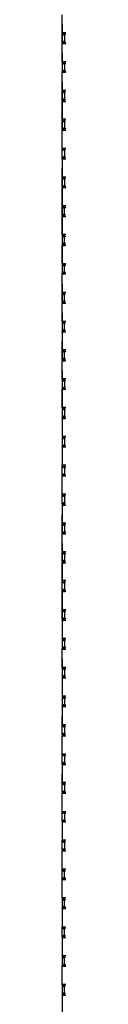
# Model space of a CAD drawing. Units: metres. Extents: x -0.121 to 0.538, y -0.394 to 0.187.
# Drawn here: x -0.117 to -0.116, y -0.102 to 0.04 of the extents above; entities that cross this region are included whole.
import ezdxf

# ---------------------------------------------------------------- set-up
doc = ezdxf.new("R2010")
doc.units = ezdxf.units.M
doc.header["$MEASUREMENT"] = 0

# ---------------------------------------------------------------- blocks, each defined once
blk = doc.blocks.new('91057b9f-99fb-4377-8342-952218f9aaa8')
at = {"color": 133, "true_color": 0x57e0c6}
for p, q in [((-0.1166, 0.03742), (-0.11679, 0.03771)), ((-0.11627, 0.03614), (-0.1168, 0.03614)), ((-0.11669, 0.03616), (-0.11679, 0.0363)), ((-0.11629, 0.03628), (-0.1164, 0.03645)), ((-0.1163, 0.0334), (-0.1164, 0.03325)), ((-0.1164, 0.03326), (-0.11637, 0.03331)), ((-0.11681, 0.03215), (-0.11671, 0.032)), ((-0.1167, 0.032), (-0.11679, 0.03215)), ((-0.11641, 0.0323), (-0.11637, 0.03226)), ((-0.11641, 0.0291), (-0.11641, 0.0291)), ((-0.1167, 0.02785), (-0.1168, 0.02799)), ((-0.11641, 0.02814), (-0.11641, 0.02815)), ((-0.11638, 0.02499), (-0.11641, 0.02495)), ((-0.1168, 0.02383), (-0.11671, 0.02369)), ((-0.11641, 0.02398), (-0.11641, 0.02399)), ((-0.11638, 0.02084), (-0.11642, 0.02079)), ((-0.11682, 0.01968), (-0.11672, 0.01953)), ((-0.11629, 0.01951), (-0.11682, 0.01951)), ((-0.11671, 0.01953), (-0.1168, 0.01968)), ((-0.11642, 0.01983), (-0.11638, 0.01979)), ((-0.11661, 0.01663), (-0.11661, 0.01663)), ((-0.11642, 0.01567), (-0.11639, 0.01563)), ((-0.11671, 0.01537), (-0.11681, 0.01552)), ((-0.11642, 0.01247), (-0.11661, 0.01247)), ((-0.11661, 0.01247), (-0.11642, 0.01247)), ((-0.11642, 0.01151), (-0.11661, 0.01151)), ((-0.11642, 0.01151), (-0.11639, 0.01147)), ((-0.11662, 0.00832), (-0.11681, 0.00861)), ((-0.11662, 0.00736), (-0.11642, 0.00736)), ((-0.11632, 0.0072), (-0.11642, 0.00735)), ((-0.11681, 0.00445), (-0.11662, 0.00416)), ((-0.11629, -0.00959), (-0.11682, -0.00959)), ((-0.1163, -0.0205), (-0.11682, -0.0205)), ((-0.1163, -0.02466), (-0.11682, -0.02466)), ((-0.11682, -0.05119), (-0.11643, -0.05119)), ((-0.11629, -0.0621), (-0.11682, -0.0621))]:
    blk.add_line(p, q, dxfattribs=at)
for p, q in [((-0.11644, 0.03616), (-0.11643, 0.03771)), ((-0.11645, 0.03355), (-0.11645, 0.032)), ((-0.11645, 0.02939), (-0.11646, 0.02785)), ((-0.11646, 0.02524), (-0.11646, 0.02369)), ((-0.11646, 0.02108), (-0.11646, 0.01953)), ((-0.11646, 0.01692), (-0.11646, 0.01537)), ((-0.11647, 0.01122), (-0.11647, 0.01277)), ((-0.11647, 0.00706), (-0.11647, 0.00861)), ((-0.11647, 0.0029), (-0.11647, 0.00445)), ((-0.11647, -0.00126), (-0.11647, 0.00029)), ((-0.11647, -0.00542), (-0.11647, -0.00386)), ((-0.11647, -0.00958), (-0.11647, -0.00802)), ((-0.11647, -0.01218), (-0.11647, -0.01374)), ((-0.11647, -0.01634), (-0.11647, -0.0179)), ((-0.11682, -0.0179), (-0.11662, -0.0176)), ((-0.11636, -0.01769), (-0.11642, -0.0176)), ((-0.11647, -0.0205), (-0.11647, -0.02206)), ((-0.11647, -0.02466), (-0.11647, -0.02623)), ((-0.11647, -0.02882), (-0.11647, -0.03039)), ((-0.11647, -0.03298), (-0.11647, -0.03455)), ((-0.11647, -0.03714), (-0.11647, -0.03871)), ((-0.11647, -0.0413), (-0.11647, -0.04287)), ((-0.11647, -0.04546), (-0.11647, -0.04703)), ((-0.11647, -0.04962), (-0.11647, -0.05119)), ((-0.11647, -0.05378), (-0.11647, -0.05535)), ((-0.11647, -0.05794), (-0.11647, -0.05951)), ((-0.11647, -0.0621), (-0.11647, -0.06367)), ((-0.11647, -0.06626), (-0.11647, -0.06783)), ((-0.11647, -0.07042), (-0.11647, -0.07199)), ((-0.11647, -0.07458), (-0.11647, -0.07615)), ((-0.11647, -0.07874), (-0.11647, -0.08031)), ((-0.11647, -0.08447), (-0.11647, -0.0829)), ((-0.11647, -0.08863), (-0.11647, -0.08706)), ((-0.11647, -0.09279), (-0.11647, -0.09122)), ((-0.11647, -0.09695), (-0.11647, -0.09538)), ((-0.11647, -0.10111), (-0.11647, -0.09954))]:
    blk.add_line(p, q)
for points in [[(-0.1168, 0.03771, 0), (-0.1168, 0.04029, 0), (-0.1168, 0.04032, 0)], [(-0.1168, 0.03633, 0), (-0.1168, 0.03891, 0), (-0.1168, 0.03889, 0), (-0.1168, 0.0363, 0), (-0.1167, 0.03616, 0)], [(-0.11626, 0.03771, 0), (-0.1168, 0.03771, 0), (-0.1166, 0.03741, 0), (-0.1164, 0.03741, 0)], [(-0.1164, 0.03742, 0), (-0.1166, 0.03742, 0), (-0.1166, 0.03741, 0)], [(-0.11628, 0.03758, 0), (-0.1164, 0.03741, 0), (-0.1164, 0.03742, 0), (-0.11636, 0.03748, 0)], [(-0.11628, 0.03355, 0), (-0.11681, 0.03355, 0), (-0.1168, 0.03614, 0), (-0.1168, 0.03616, 0), (-0.1164, 0.03616, 0)], [(-0.1166, 0.03646, 0), (-0.1166, 0.03645, 0), (-0.1168, 0.03614, 0), (-0.1168, 0.03616, 0), (-0.1166, 0.03646, 0)], [(-0.1168, 0.03633, 0), (-0.1168, 0.0363, 0), (-0.11644, 0.0363, 0)], [(-0.1166, 0.03646, 0), (-0.1164, 0.03646, 0), (-0.11636, 0.0364, 0)], [(-0.1164, 0.03646, 0), (-0.1164, 0.03645, 0), (-0.1166, 0.03645, 0)], [(-0.11681, 0.03473, 0), (-0.11681, 0.03476, 0), (-0.11681, 0.03473, 0), (-0.11681, 0.03215, 0), (-0.11645, 0.03215, 0)], [(-0.11681, 0.03358, 0), (-0.11681, 0.03355, 0), (-0.1166, 0.03325, 0), (-0.1164, 0.03325, 0), (-0.1164, 0.03326, 0), (-0.1166, 0.03326, 0)], [(-0.1166, 0.03325, 0), (-0.1166, 0.03326, 0), (-0.11679, 0.03355, 0)], [(-0.11628, 0.03198, 0), (-0.11681, 0.03198, 0), (-0.1166, 0.03229, 0), (-0.1166, 0.0323, 0)], [(-0.11641, 0.032, 0), (-0.11681, 0.03201, 0), (-0.1166, 0.0323, 0), (-0.11641, 0.0323, 0), (-0.11641, 0.03229, 0)], [(-0.11681, 0.02942, 0), (-0.11681, 0.02939, 0), (-0.11681, 0.03198, 0), (-0.11681, 0.03201, 0), (-0.11681, 0.03198, 0)], [(-0.1163, 0.03214, 0), (-0.11641, 0.03229, 0), (-0.1166, 0.03229, 0)], [(-0.11681, 0.02942, 0), (-0.11681, 0.03058, 0), (-0.11681, 0.0306, 0), (-0.11681, 0.02942, 0)], [(-0.11628, 0.02939, 0), (-0.11681, 0.02939, 0), (-0.11661, 0.0291, 0)], [(-0.11671, 0.02785, 0), (-0.11681, 0.02799, 0), (-0.11681, 0.02939, 0)], [(-0.11681, 0.02939, 0), (-0.11681, 0.02801, 0), (-0.11681, 0.02799, 0), (-0.11646, 0.02799, 0)], [(-0.1168, 0.02939, 0), (-0.11661, 0.0291, 0), (-0.11661, 0.0291, 0), (-0.11641, 0.0291, 0), (-0.11631, 0.02924, 0)], [(-0.11661, 0.0291, 0), (-0.11641, 0.0291, 0), (-0.11638, 0.02915, 0)], [(-0.11642, 0.02785, 0), (-0.11681, 0.02785, 0), (-0.11682, 0.02526, 0), (-0.11682, 0.02524, 0), (-0.11661, 0.02494, 0), (-0.11641, 0.02494, 0)], [(-0.11629, 0.02524, 0), (-0.11682, 0.02524, 0), (-0.11681, 0.02782, 0), (-0.11628, 0.02782, 0)], [(-0.11661, 0.02814, 0), (-0.11681, 0.02782, 0), (-0.11681, 0.02785, 0), (-0.11661, 0.02815, 0)], [(-0.11631, 0.02798, 0), (-0.11641, 0.02814, 0), (-0.11661, 0.02814, 0), (-0.11661, 0.02815, 0), (-0.11641, 0.02815, 0), (-0.11638, 0.0281, 0)], [(-0.11682, 0.02386, 0), (-0.11682, 0.02383, 0), (-0.11682, 0.02642, 0), (-0.11682, 0.02644, 0), (-0.11682, 0.02386, 0)], [(-0.11661, 0.02494, 0), (-0.11661, 0.02495, 0), (-0.1168, 0.02524, 0)], [(-0.11661, 0.02495, 0), (-0.11641, 0.02495, 0), (-0.11641, 0.02494, 0), (-0.11631, 0.02509, 0)], [(-0.11682, 0.0211, 0), (-0.11682, 0.02108, 0), (-0.11682, 0.02367, 0), (-0.11682, 0.02369, 0), (-0.11661, 0.02399, 0), (-0.11641, 0.02399, 0), (-0.11638, 0.02394, 0)], [(-0.11661, 0.02399, 0), (-0.11661, 0.02398, 0), (-0.11682, 0.02367, 0), (-0.11629, 0.02367, 0)], [(-0.11646, 0.02383, 0), (-0.11682, 0.02383, 0), (-0.11672, 0.02369, 0)], [(-0.11646, 0.01968, 0), (-0.11682, 0.01968, 0), (-0.11682, 0.0211, 0), (-0.11682, 0.02369, 0), (-0.11642, 0.02369, 0)], [(-0.11661, 0.02398, 0), (-0.11641, 0.02398, 0), (-0.11631, 0.02383, 0)], [(-0.11661, 0.02079, 0), (-0.11661, 0.02078, 0), (-0.11682, 0.02108, 0), (-0.11629, 0.02108, 0)], [(-0.11642, 0.02078, 0), (-0.11642, 0.02079, 0), (-0.11661, 0.02079, 0), (-0.1168, 0.02108, 0)], [(-0.11661, 0.02078, 0), (-0.11642, 0.02078, 0), (-0.11631, 0.02093, 0)], [(-0.11661, 0.01983, 0), (-0.11661, 0.01982, 0), (-0.11682, 0.01951, 0), (-0.11682, 0.01953, 0), (-0.11682, 0.01951, 0), (-0.11682, 0.01692, 0), (-0.11629, 0.01692, 0)], [(-0.11642, 0.01982, 0), (-0.11642, 0.01983, 0), (-0.11661, 0.01983, 0), (-0.11682, 0.01953, 0), (-0.11642, 0.01953, 0)], [(-0.11631, 0.01967, 0), (-0.11642, 0.01982, 0), (-0.11661, 0.01982, 0)], [(-0.11672, 0.01537, 0), (-0.11682, 0.01552, 0), (-0.11682, 0.01554, 0), (-0.11682, 0.01813, 0), (-0.11682, 0.01811, 0), (-0.11682, 0.01552, 0), (-0.11646, 0.01552, 0)], [(-0.11682, 0.01695, 0), (-0.11682, 0.01692, 0), (-0.11661, 0.01663, 0), (-0.11642, 0.01663, 0)], [(-0.11629, 0.01535, 0), (-0.11682, 0.01535, 0), (-0.11661, 0.01567, 0), (-0.11661, 0.01567, 0)], [(-0.11682, 0.01279, 0), (-0.11682, 0.01537, 0), (-0.11661, 0.01567, 0), (-0.11642, 0.01567, 0), (-0.11642, 0.01567, 0)], [(-0.11681, 0.01692, 0), (-0.11661, 0.01663, 0), (-0.11642, 0.01663, 0)], [(-0.11661, 0.01567, 0), (-0.11642, 0.01567, 0), (-0.11631, 0.01551, 0)], [(-0.11639, 0.01668, 0), (-0.11642, 0.01663, 0), (-0.11642, 0.01663, 0), (-0.11631, 0.01677, 0)], [(-0.11642, 0.01537, 0), (-0.11682, 0.01537, 0), (-0.11682, 0.01535, 0), (-0.11682, 0.01277, 0), (-0.11682, 0.01279, 0)], [(-0.11682, 0.01136, 0), (-0.11682, 0.01139, 0), (-0.11682, 0.01397, 0), (-0.11682, 0.01395, 0), (-0.11682, 0.01136, 0), (-0.11647, 0.01136, 0)], [(-0.11629, 0.01277, 0), (-0.11682, 0.01277, 0), (-0.11661, 0.01247, 0), (-0.11661, 0.01247, 0), (-0.11681, 0.01277, 0)], [(-0.11632, 0.01135, 0), (-0.11642, 0.01151, 0), (-0.11642, 0.01151, 0), (-0.11661, 0.01151, 0), (-0.11682, 0.01122, 0), (-0.11643, 0.01122, 0)], [(-0.11661, 0.01151, 0), (-0.11661, 0.01151, 0), (-0.11682, 0.0112, 0), (-0.11682, 0.01122, 0), (-0.11682, 0.00863, 0)], [(-0.11682, 0.01136, 0), (-0.11671, 0.01122, 0), (-0.11681, 0.01136, 0)], [(-0.11631, 0.01262, 0), (-0.11642, 0.01247, 0), (-0.11642, 0.01247, 0), (-0.11639, 0.01252, 0)], [(-0.11682, 0.00863, 0), (-0.11682, 0.00861, 0), (-0.11682, 0.0112, 0), (-0.11629, 0.0112, 0)], [(-0.11682, 0.00979, 0), (-0.11682, 0.00721, 0), (-0.11647, 0.00721, 0)], [(-0.1163, 0.00861, 0), (-0.11682, 0.00861, 0), (-0.11662, 0.00831, 0)], [(-0.11639, 0.00732, 0), (-0.11642, 0.00736, 0), (-0.11642, 0.00735, 0), (-0.11662, 0.00735, 0), (-0.11682, 0.00704, 0), (-0.11682, 0.00706, 0), (-0.11662, 0.00736, 0), (-0.11662, 0.00735, 0)], [(-0.11682, 0.00721, 0), (-0.11671, 0.00706, 0), (-0.11681, 0.00721, 0)], [(-0.11642, 0.00831, 0), (-0.11662, 0.00831, 0), (-0.11662, 0.00832, 0), (-0.11642, 0.00832, 0)], [(-0.11632, 0.00845, 0), (-0.11642, 0.00831, 0), (-0.11642, 0.00832, 0), (-0.11639, 0.00836, 0)], [(-0.11682, 0.00447, 0), (-0.11682, 0.00706, 0), (-0.11643, 0.00706, 0)], [(-0.1163, 0.00704, 0), (-0.11682, 0.00704, 0), (-0.11682, 0.00445, 0), (-0.1163, 0.00445, 0)], [(-0.11682, 0.00564, 0), (-0.11682, 0.00565, 0), (-0.11682, 0.00564, 0), (-0.11682, 0.00305, 0), (-0.11647, 0.00305, 0)], [(-0.11632, 0.00429, 0), (-0.11642, 0.00415, 0), (-0.11662, 0.00415, 0), (-0.11682, 0.00445, 0), (-0.11682, 0.00447, 0)], [(-0.11643, 0.0029, 0), (-0.11682, 0.0029, 0), (-0.11662, 0.0032, 0)], [(-0.1163, 0.00288, 0), (-0.11682, 0.00288, 0), (-0.11662, 0.00319, 0)], [(-0.11681, 0.00305, 0), (-0.11672, 0.0029, 0), (-0.11682, 0.00305, 0)], [(-0.11682, 0.00029, 0), (-0.11682, 0.00288, 0), (-0.11682, 0.0029, 0), (-0.11682, 0.00288, 0)], [(-0.11662, 0.00415, 0), (-0.11662, 0.00416, 0), (-0.11642, 0.00416, 0)], [(-0.11632, 0.00305, 0), (-0.11642, 0.00319, 0), (-0.11662, 0.0032, 0), (-0.11642, 0.0032, 0), (-0.11639, 0.00316, 0)], [(-0.11642, 0.00415, 0), (-0.11642, 0.00416, 0), (-0.11639, 0.0042, 0)], [(-0.11682, -0.00109, 0), (-0.11682, 0.0015, 0), (-0.11682, 0.00148, 0), (-0.11682, -0.00111, 0), (-0.11647, -0.00111, 0)], [(-0.11681, 0.00029, 0), (-0.11662, -0.00001, 0), (-0.11682, 0.00029, 0), (-0.1163, 0.00029, 0)], [(-0.11639, 0.00004, 0), (-0.11642, 0, 0), (-0.11662, -0.00001, 0), (-0.11642, -0.00001, 0), (-0.11632, 0.00013, 0)], [(-0.11643, -0.00126, 0), (-0.11682, -0.00126, 0), (-0.11662, -0.00096, 0), (-0.11642, -0.00096, 0), (-0.11662, -0.00097, 0)], [(-0.11662, -0.00416, 0), (-0.11682, -0.00386, 0), (-0.11682, -0.00128, 0), (-0.11662, -0.00097, 0)], [(-0.11682, -0.00111, 0), (-0.11672, -0.00126, 0), (-0.11681, -0.00111, 0)], [(-0.11682, -0.00385, 0), (-0.11682, -0.00126, 0), (-0.11682, -0.00128, 0), (-0.1163, -0.00128, 0)], [(-0.11632, -0.00111, 0), (-0.11642, -0.00097, 0), (-0.11639, -0.001, 0)], [(-0.11682, -0.00268, 0), (-0.11681, -0.00527, 0), (-0.11671, -0.00542, 0), (-0.11682, -0.00527, 0), (-0.11647, -0.00527, 0)], [(-0.11662, -0.00416, 0), (-0.11642, -0.00416, 0), (-0.11662, -0.00416, 0), (-0.11682, -0.00386, 0), (-0.1163, -0.00386, 0)], [(-0.11682, -0.00386, 0), (-0.11682, -0.00525, 0), (-0.11682, -0.00527, 0)], [(-0.11639, -0.00412, 0), (-0.11642, -0.00416, 0), (-0.11632, -0.00402, 0)], [(-0.11662, -0.00512, 0), (-0.11642, -0.00512, 0), (-0.11662, -0.00512, 0), (-0.11682, -0.00542, 0), (-0.11643, -0.00542, 0)], [(-0.1163, -0.00544, 0), (-0.11682, -0.00544, 0), (-0.11662, -0.00512, 0)], [(-0.11682, -0.00544, 0), (-0.11682, -0.00542, 0), (-0.11682, -0.00544, 0), (-0.11682, -0.00802, 0)], [(-0.11632, -0.00527, 0), (-0.11642, -0.00512, 0), (-0.11639, -0.00516, 0)], [(-0.11682, -0.00942, 0), (-0.11682, -0.00801, 0), (-0.11682, -0.00682, 0)], [(-0.11629, -0.00802, 0), (-0.11682, -0.00802, 0), (-0.11662, -0.00832, 0), (-0.11682, -0.00801, 0), (-0.11682, -0.00941, 0)], [(-0.11662, -0.00832, 0), (-0.11642, -0.00832, 0), (-0.11662, -0.00832, 0)], [(-0.11632, -0.00817, 0), (-0.11642, -0.00832, 0), (-0.11639, -0.00827, 0)], [(-0.11662, -0.00928, 0), (-0.11642, -0.00928, 0), (-0.11662, -0.00928, 0), (-0.11682, -0.00959, 0), (-0.11682, -0.00958, 0), (-0.11662, -0.00928, 0)], [(-0.11647, -0.00942, 0), (-0.11681, -0.00942, 0), (-0.11671, -0.00958, 0), (-0.11682, -0.00942, 0)], [(-0.11682, -0.01218, 0), (-0.11682, -0.00959, 0), (-0.11682, -0.00958, 0), (-0.11642, -0.00958, 0)], [(-0.11631, -0.00944, 0), (-0.11642, -0.00928, 0), (-0.11639, -0.00933, 0)], [(-0.11682, -0.01099, 0), (-0.11682, -0.01358, 0), (-0.11647, -0.01358, 0)], [(-0.11629, -0.01218, 0), (-0.11682, -0.01218, 0), (-0.11662, -0.01248, 0), (-0.11642, -0.01248, 0), (-0.11632, -0.01233, 0)], [(-0.11639, -0.01243, 0), (-0.11642, -0.01248, 0), (-0.11662, -0.01248, 0), (-0.11682, -0.01218, 0)], [(-0.11643, -0.01374, 0), (-0.11682, -0.01374, 0), (-0.11662, -0.01344, 0), (-0.11642, -0.01344, 0), (-0.11662, -0.01344, 0)], [(-0.1163, -0.01375, 0), (-0.11682, -0.01375, 0), (-0.11662, -0.01344, 0)], [(-0.11682, -0.01358, 0), (-0.11671, -0.01374, 0), (-0.11682, -0.01358, 0)], [(-0.11682, -0.01374, 0), (-0.11682, -0.01633, 0), (-0.11682, -0.01634, 0), (-0.11682, -0.01375, 0), (-0.11682, -0.01374, 0)], [(-0.11632, -0.01359, 0), (-0.11642, -0.01344, 0), (-0.11639, -0.01348, 0)], [(-0.11682, -0.01514, 0), (-0.11682, -0.01515, 0), (-0.11682, -0.01774, 0), (-0.11671, -0.0179, 0)], [(-0.1163, -0.01634, 0), (-0.11682, -0.01634, 0), (-0.11662, -0.01664, 0), (-0.11642, -0.01664, 0), (-0.11662, -0.01664, 0), (-0.11682, -0.01634, 0)], [(-0.11632, -0.0165, 0), (-0.11642, -0.01664, 0), (-0.11639, -0.0166, 0)], [(-0.11662, -0.0176, 0), (-0.11642, -0.0176, 0), (-0.11662, -0.0176, 0), (-0.11682, -0.0179, 0), (-0.11643, -0.0179, 0)], [(-0.1163, -0.01791, 0), (-0.11682, -0.01791, 0), (-0.11662, -0.0176, 0)], [(-0.11671, -0.0179, 0), (-0.11682, -0.01774, 0), (-0.11647, -0.01774, 0)], [(-0.11682, -0.01791, 0), (-0.11682, -0.0179, 0), (-0.11682, -0.01791, 0), (-0.11682, -0.0205, 0), (-0.11662, -0.0208, 0), (-0.11642, -0.0208, 0), (-0.11632, -0.02066, 0)], [(-0.11632, -0.01775, 0), (-0.11642, -0.0176, 0), (-0.11639, -0.01764, 0)], [(-0.11682, -0.0205, 0), (-0.11662, -0.0208, 0), (-0.11642, -0.0208, 0), (-0.11639, -0.02076, 0)], [(-0.11682, -0.0205, 0), (-0.11682, -0.0219, 0), (-0.11671, -0.02206, 0), (-0.11682, -0.0219, 0), (-0.11647, -0.0219, 0)], [(-0.11643, -0.02206, 0), (-0.11682, -0.02206, 0), (-0.11662, -0.02176, 0)], [(-0.1163, -0.02207, 0), (-0.11682, -0.02207, 0), (-0.11662, -0.02176, 0), (-0.11642, -0.02176, 0), (-0.11662, -0.02176, 0)], [(-0.11682, -0.02207, 0), (-0.11682, -0.02206, 0), (-0.11682, -0.02207, 0), (-0.11682, -0.02466, 0), (-0.11662, -0.02496, 0), (-0.11642, -0.02496, 0), (-0.11639, -0.02492, 0)], [(-0.11632, -0.0219, 0), (-0.11642, -0.02176, 0), (-0.11639, -0.0218, 0)], [(-0.11632, -0.02482, 0), (-0.11642, -0.02496, 0), (-0.11662, -0.02496, 0), (-0.11682, -0.02466, 0)], [(-0.11671, -0.02623, 0), (-0.11682, -0.02606, 0), (-0.11682, -0.02466, 0)], [(-0.1163, -0.02623, 0), (-0.11682, -0.02623, 0), (-0.11662, -0.02592, 0)], [(-0.11643, -0.02623, 0), (-0.11682, -0.02623, 0), (-0.11662, -0.02592, 0), (-0.11642, -0.02592, 0), (-0.11662, -0.02592, 0)], [(-0.11671, -0.02623, 0), (-0.11682, -0.02606, 0), (-0.11647, -0.02606, 0)], [(-0.11682, -0.02882, 0), (-0.11662, -0.02912, 0), (-0.11682, -0.02882, 0), (-0.11682, -0.02623, 0)], [(-0.1163, -0.02882, 0), (-0.11682, -0.02882, 0), (-0.11682, -0.02623, 0)], [(-0.11632, -0.02607, 0), (-0.11642, -0.02592, 0), (-0.11639, -0.02596, 0)], [(-0.11671, -0.03039, 0), (-0.11682, -0.03022, 0), (-0.11682, -0.02882, 0)], [(-0.11662, -0.02912, 0), (-0.11642, -0.02912, 0), (-0.11632, -0.02898, 0)], [(-0.11639, -0.02908, 0), (-0.11642, -0.02912, 0), (-0.11662, -0.02912, 0)], [(-0.11682, -0.03039, 0), (-0.11662, -0.03008, 0), (-0.11682, -0.03039, 0), (-0.11629, -0.03039, 0)], [(-0.11671, -0.03039, 0), (-0.11682, -0.03022, 0), (-0.11647, -0.03022, 0)], [(-0.11643, -0.03039, 0), (-0.11682, -0.03039, 0), (-0.11682, -0.03298, 0), (-0.11662, -0.03328, 0), (-0.11642, -0.03328, 0), (-0.11631, -0.03313, 0)], [(-0.11632, -0.03023, 0), (-0.11642, -0.03008, 0), (-0.11662, -0.03008, 0), (-0.11642, -0.03008, 0), (-0.11639, -0.03013, 0)], [(-0.11682, -0.03438, 0), (-0.11682, -0.03179, 0), (-0.11682, -0.03438, 0), (-0.11671, -0.03455, 0), (-0.11682, -0.03438, 0), (-0.11647, -0.03438, 0)], [(-0.11662, -0.03328, 0), (-0.11682, -0.03298, 0), (-0.11629, -0.03298, 0)], [(-0.11662, -0.03328, 0), (-0.11642, -0.03328, 0), (-0.11639, -0.03323, 0)], [(-0.11642, -0.03455, 0), (-0.11682, -0.03455, 0), (-0.11662, -0.03424, 0), (-0.11642, -0.03424, 0), (-0.11639, -0.03429, 0)], [(-0.11682, -0.03455, 0), (-0.11662, -0.03424, 0), (-0.11642, -0.03424, 0), (-0.11632, -0.0344, 0)], [(-0.11662, -0.03744, 0), (-0.11682, -0.03714, 0), (-0.11682, -0.03455, 0), (-0.11629, -0.03455, 0)], [(-0.11682, -0.03854, 0), (-0.11671, -0.03871, 0), (-0.11682, -0.03853, 0), (-0.11682, -0.03595, 0), (-0.11682, -0.03854, 0), (-0.11647, -0.03854, 0)], [(-0.11629, -0.03714, 0), (-0.11682, -0.03714, 0), (-0.11662, -0.03744, 0)], [(-0.11632, -0.03729, 0), (-0.11642, -0.03744, 0), (-0.11662, -0.03744, 0), (-0.11642, -0.03744, 0), (-0.11639, -0.03739, 0)], [(-0.11632, -0.03855, 0), (-0.11642, -0.0384, 0), (-0.11662, -0.0384, 0), (-0.11682, -0.03871, 0), (-0.1163, -0.03871, 0)], [(-0.1163, -0.0413, 0), (-0.11682, -0.0413, 0), (-0.11682, -0.03871, 0), (-0.11662, -0.0384, 0), (-0.11642, -0.0384, 0), (-0.11639, -0.03845, 0)], [(-0.11643, -0.03871, 0), (-0.11682, -0.03871, 0), (-0.11682, -0.0413, 0)], [(-0.11671, -0.04287, 0), (-0.11682, -0.04269, 0), (-0.11682, -0.04011, 0)], [(-0.11682, -0.0413, 0), (-0.11662, -0.0416, 0), (-0.11642, -0.0416, 0), (-0.11662, -0.0416, 0), (-0.11682, -0.0413, 0)], [(-0.1163, -0.04287, 0), (-0.11682, -0.04287, 0), (-0.11662, -0.04256, 0)], [(-0.11662, -0.04256, 0), (-0.11642, -0.04256, 0), (-0.11662, -0.04256, 0), (-0.11682, -0.04287, 0), (-0.11643, -0.04287, 0)], [(-0.11639, -0.04156, 0), (-0.11642, -0.0416, 0), (-0.11632, -0.04145, 0)], [(-0.11632, -0.04271, 0), (-0.11642, -0.04256, 0), (-0.11639, -0.04261, 0)], [(-0.11671, -0.04287, 0), (-0.11682, -0.04269, 0), (-0.11647, -0.04269, 0)], [(-0.11682, -0.04686, 0), (-0.11671, -0.04703, 0), (-0.11682, -0.04685, 0), (-0.11682, -0.04546, 0), (-0.11682, -0.04287, 0), (-0.11682, -0.04546, 0), (-0.11662, -0.04576, 0), (-0.11682, -0.04546, 0), (-0.1163, -0.04546, 0)], [(-0.11682, -0.04427, 0), (-0.11682, -0.04686, 0), (-0.11647, -0.04686, 0)], [(-0.11643, -0.04703, 0), (-0.11682, -0.04703, 0), (-0.11662, -0.04672, 0), (-0.11642, -0.04672, 0), (-0.11662, -0.04672, 0), (-0.11682, -0.04703, 0)], [(-0.11632, -0.04561, 0), (-0.11642, -0.04576, 0), (-0.11662, -0.04576, 0)], [(-0.11662, -0.04576, 0), (-0.11642, -0.04576, 0), (-0.11639, -0.04572, 0)], [(-0.11639, -0.04677, 0), (-0.11642, -0.04672, 0), (-0.11632, -0.04687, 0)], [(-0.1163, -0.04703, 0), (-0.11682, -0.04703, 0), (-0.11682, -0.04962, 0)], [(-0.11682, -0.04843, 0), (-0.11682, -0.05102, 0), (-0.11671, -0.05119, 0)], [(-0.1163, -0.04962, 0), (-0.11682, -0.04962, 0), (-0.11662, -0.04992, 0), (-0.11642, -0.04992, 0), (-0.11632, -0.04977, 0)], [(-0.11682, -0.04962, 0), (-0.11662, -0.04992, 0), (-0.11642, -0.04992, 0), (-0.11639, -0.04988, 0)], [(-0.11639, -0.05093, 0), (-0.11642, -0.05088, 0), (-0.11662, -0.05088, 0), (-0.11682, -0.05119, 0), (-0.11662, -0.05088, 0), (-0.11642, -0.05088, 0), (-0.11632, -0.05103, 0)], [(-0.11647, -0.05102, 0), (-0.11682, -0.05102, 0), (-0.11671, -0.05119, 0)], [(-0.11682, -0.05378, 0), (-0.11682, -0.05119, 0), (-0.11629, -0.05119, 0)], [(-0.11682, -0.05259, 0), (-0.11682, -0.05518, 0), (-0.11647, -0.05518, 0)], [(-0.11632, -0.05393, 0), (-0.11642, -0.05408, 0), (-0.11662, -0.05408, 0), (-0.11682, -0.05378, 0), (-0.11629, -0.05378, 0)], [(-0.11682, -0.05378, 0), (-0.11662, -0.05408, 0), (-0.11642, -0.05408, 0), (-0.11639, -0.05404, 0)], [(-0.11662, -0.05504, 0), (-0.11682, -0.05535, 0), (-0.11662, -0.05504, 0)], [(-0.11682, -0.05518, 0), (-0.11671, -0.05535, 0), (-0.11682, -0.05518, 0)], [(-0.11629, -0.05535, 0), (-0.11682, -0.05535, 0), (-0.11682, -0.05794, 0), (-0.11662, -0.05824, 0), (-0.11642, -0.05824, 0), (-0.11662, -0.05824, 0)], [(-0.11632, -0.0552, 0), (-0.11642, -0.05504, 0), (-0.11662, -0.05504, 0), (-0.11642, -0.05504, 0), (-0.11639, -0.05509, 0)], [(-0.11629, -0.05794, 0), (-0.11682, -0.05794, 0), (-0.11662, -0.05824, 0)], [(-0.11682, -0.05794, 0), (-0.11682, -0.05934, 0), (-0.1167, -0.05951, 0)], [(-0.11632, -0.05809, 0), (-0.11642, -0.05824, 0), (-0.11639, -0.05819, 0)], [(-0.11662, -0.0592, 0), (-0.11682, -0.05951, 0), (-0.11682, -0.0621, 0), (-0.11662, -0.0624, 0), (-0.11642, -0.0624, 0), (-0.11639, -0.06235, 0)], [(-0.11629, -0.05951, 0), (-0.11682, -0.05951, 0), (-0.11662, -0.0592, 0), (-0.11642, -0.0592, 0), (-0.11662, -0.0592, 0)], [(-0.1167, -0.05951, 0), (-0.11682, -0.05934, 0), (-0.11647, -0.05934, 0)], [(-0.11639, -0.05925, 0), (-0.11642, -0.0592, 0), (-0.11632, -0.05936, 0)], [(-0.1167, -0.06367, 0), (-0.11682, -0.06349, 0), (-0.11682, -0.06091, 0)], [(-0.11682, -0.0621, 0), (-0.11662, -0.0624, 0), (-0.11642, -0.0624, 0), (-0.11632, -0.06225, 0)], [(-0.11662, -0.06336, 0), (-0.11682, -0.06367, 0), (-0.11662, -0.06336, 0), (-0.11642, -0.06336, 0), (-0.11662, -0.06336, 0)], [(-0.1167, -0.06367, 0), (-0.11682, -0.06349, 0), (-0.11647, -0.06349, 0)], [(-0.11682, -0.06626, 0), (-0.11682, -0.06367, 0), (-0.11629, -0.06367, 0)], [(-0.11632, -0.06352, 0), (-0.11642, -0.06336, 0), (-0.11639, -0.06341, 0)], [(-0.1167, -0.06783, 0), (-0.11682, -0.06765, 0), (-0.11682, -0.06507, 0)], [(-0.11632, -0.06641, 0), (-0.11642, -0.06656, 0), (-0.11662, -0.06656, 0), (-0.11682, -0.06626, 0), (-0.11629, -0.06626, 0)], [(-0.11639, -0.06651, 0), (-0.11642, -0.06656, 0), (-0.11662, -0.06656, 0), (-0.11682, -0.06626, 0)], [(-0.11682, -0.06783, 0), (-0.11662, -0.06752, 0), (-0.11642, -0.06752, 0), (-0.11662, -0.06752, 0), (-0.11682, -0.06783, 0), (-0.11629, -0.06783, 0)], [(-0.11647, -0.06765, 0), (-0.11682, -0.06765, 0), (-0.1167, -0.06783, 0)], [(-0.11682, -0.06783, 0), (-0.11682, -0.07042, 0), (-0.11662, -0.07072, 0), (-0.11642, -0.07072, 0), (-0.11632, -0.07057, 0)], [(-0.11632, -0.06768, 0), (-0.11642, -0.06752, 0), (-0.11639, -0.06757, 0)], [(-0.11647, -0.07181, 0), (-0.11682, -0.07181, 0), (-0.1167, -0.07199, 0), (-0.11682, -0.07181, 0), (-0.11682, -0.06923, 0)], [(-0.11629, -0.07042, 0), (-0.11682, -0.07042, 0), (-0.11662, -0.07072, 0), (-0.11642, -0.07072, 0), (-0.11639, -0.07067, 0)], [(-0.11629, -0.07199, 0), (-0.11682, -0.07199, 0), (-0.11662, -0.07168, 0), (-0.11682, -0.07199, 0)], [(-0.11639, -0.07483, 0), (-0.11642, -0.07488, 0), (-0.11662, -0.07488, 0), (-0.11682, -0.07458, 0), (-0.11682, -0.07199, 0)], [(-0.11639, -0.07173, 0), (-0.11642, -0.07168, 0), (-0.11662, -0.07168, 0), (-0.11642, -0.07168, 0), (-0.11632, -0.07184, 0)], [(-0.11647, -0.07598, 0), (-0.11682, -0.07598, 0), (-0.11682, -0.07339, 0)], [(-0.11632, -0.07473, 0), (-0.11642, -0.07488, 0), (-0.11662, -0.07488, 0), (-0.11682, -0.07458, 0), (-0.11629, -0.07458, 0)], [(-0.11629, -0.07615, 0), (-0.11682, -0.07615, 0), (-0.11662, -0.07584, 0), (-0.11682, -0.07615, 0), (-0.11682, -0.07874, 0)], [(-0.1167, -0.07615, 0), (-0.11682, -0.07598, 0), (-0.1167, -0.07615, 0)], [(-0.11632, -0.076, 0), (-0.11642, -0.07584, 0), (-0.11662, -0.07584, 0), (-0.11642, -0.07584, 0), (-0.11639, -0.07589, 0)], [(-0.11629, -0.07874, 0), (-0.11682, -0.07874, 0), (-0.11662, -0.07904, 0), (-0.11642, -0.07904, 0), (-0.11632, -0.07889, 0)], [(-0.11639, -0.07899, 0), (-0.11642, -0.07904, 0), (-0.11662, -0.07904, 0), (-0.11682, -0.07874, 0)], [(-0.11671, -0.08031, 0), (-0.11682, -0.08013, 0), (-0.11682, -0.07874, 0)], [(-0.11629, -0.0829, 0), (-0.11682, -0.0829, 0), (-0.11662, -0.0832, 0), (-0.11682, -0.0829, 0), (-0.11682, -0.08031, 0), (-0.11662, -0.08, 0)], [(-0.11629, -0.08031, 0), (-0.11682, -0.08031, 0), (-0.11662, -0.08, 0), (-0.11642, -0.08, 0), (-0.11662, -0.08, 0)], [(-0.11647, -0.08013, 0), (-0.11682, -0.08013, 0), (-0.11671, -0.08031, 0)], [(-0.11632, -0.08016, 0), (-0.11642, -0.08, 0), (-0.11639, -0.08005, 0)], [(-0.11671, -0.08447, 0), (-0.11682, -0.08429, 0), (-0.11682, -0.0829, 0)], [(-0.11639, -0.08315, 0), (-0.11642, -0.0832, 0), (-0.11662, -0.0832, 0), (-0.11642, -0.0832, 0), (-0.11632, -0.08305, 0)], [(-0.11629, -0.08706, 0), (-0.11682, -0.08706, 0), (-0.11662, -0.08736, 0), (-0.11682, -0.08706, 0), (-0.11682, -0.08447, 0), (-0.11662, -0.08416, 0)], [(-0.11629, -0.08447, 0), (-0.11682, -0.08447, 0), (-0.11662, -0.08416, 0), (-0.11642, -0.08416, 0), (-0.11662, -0.08416, 0)], [(-0.11671, -0.08447, 0), (-0.11682, -0.08429, 0), (-0.11647, -0.08429, 0)], [(-0.11639, -0.08421, 0), (-0.11642, -0.08416, 0), (-0.11632, -0.08432, 0)], [(-0.11682, -0.08706, 0), (-0.11682, -0.08845, 0), (-0.11671, -0.08863, 0), (-0.11682, -0.08845, 0), (-0.11647, -0.08845, 0)], [(-0.11662, -0.08736, 0), (-0.11642, -0.08736, 0), (-0.11632, -0.08721, 0)], [(-0.11639, -0.08731, 0), (-0.11642, -0.08736, 0), (-0.11662, -0.08736, 0)], [(-0.11639, -0.08837, 0), (-0.11642, -0.08832, 0), (-0.11662, -0.08832, 0), (-0.11682, -0.08863, 0), (-0.11682, -0.09122, 0), (-0.11662, -0.09152, 0)], [(-0.11629, -0.08863, 0), (-0.11682, -0.08863, 0), (-0.11662, -0.08832, 0), (-0.11642, -0.08832, 0), (-0.11632, -0.08848, 0)], [(-0.11662, -0.09152, 0), (-0.11642, -0.09152, 0), (-0.11662, -0.09152, 0), (-0.11682, -0.09122, 0), (-0.11629, -0.09122, 0)], [(-0.11671, -0.09279, 0), (-0.11682, -0.09261, 0), (-0.11682, -0.09122, 0)], [(-0.11639, -0.09147, 0), (-0.11642, -0.09152, 0), (-0.11632, -0.09137, 0)], [(-0.11662, -0.09248, 0), (-0.11682, -0.09279, 0), (-0.11682, -0.09538, 0), (-0.11629, -0.09538, 0)], [(-0.11662, -0.09248, 0), (-0.11682, -0.09279, 0), (-0.11629, -0.09279, 0)], [(-0.11647, -0.09261, 0), (-0.11682, -0.09261, 0), (-0.11671, -0.09279, 0)], [(-0.11632, -0.09264, 0), (-0.11642, -0.09248, 0), (-0.11662, -0.09248, 0), (-0.11642, -0.09248, 0), (-0.11639, -0.09253, 0)], [(-0.11682, -0.09419, 0), (-0.11682, -0.09677, 0), (-0.11647, -0.09677, 0)], [(-0.11662, -0.09568, 0), (-0.11642, -0.09568, 0), (-0.11662, -0.09568, 0), (-0.11682, -0.09538, 0), (-0.11662, -0.09568, 0)], [(-0.11639, -0.09563, 0), (-0.11642, -0.09568, 0), (-0.11632, -0.09553, 0)], [(-0.11682, -0.09954, 0), (-0.11682, -0.09695, 0), (-0.11662, -0.09664, 0), (-0.11642, -0.09664, 0), (-0.11662, -0.09664, 0)], [(-0.11629, -0.09695, 0), (-0.11682, -0.09695, 0), (-0.11662, -0.09664, 0)], [(-0.11682, -0.09677, 0), (-0.11671, -0.09695, 0), (-0.11682, -0.09677, 0)], [(-0.11639, -0.09669, 0), (-0.11642, -0.09664, 0), (-0.11632, -0.0968, 0)], [(-0.11629, -0.09954, 0), (-0.11682, -0.09954, 0), (-0.11662, -0.09984, 0), (-0.11642, -0.09984, 0), (-0.11632, -0.09969, 0)], [(-0.11639, -0.09979, 0), (-0.11642, -0.09984, 0), (-0.11662, -0.09984, 0), (-0.11682, -0.09954, 0), (-0.11682, -0.10093, 0)], [(-0.11662, -0.1008, 0), (-0.11682, -0.10111, 0), (-0.11682, -0.1037, 0)], [(-0.11629, -0.10111, 0), (-0.11682, -0.10111, 0), (-0.11662, -0.1008, 0), (-0.11642, -0.1008, 0), (-0.11662, -0.1008, 0)], [(-0.11632, -0.10096, 0), (-0.11642, -0.1008, 0), (-0.11639, -0.10085, 0)], [(-0.11682, -0.10093, 0), (-0.11671, -0.10111, 0), (-0.11682, -0.10093, 0), (-0.11647, -0.10093, 0)]]:
    blk.add_polyline3d(points, dxfattribs=at)

msp = doc.modelspace()

# ---------------------------------------------------------------- block references
msp.add_blockref('91057b9f-99fb-4377-8342-952218f9aaa8', (0, 0))

doc.saveas('drawing.dxf')
